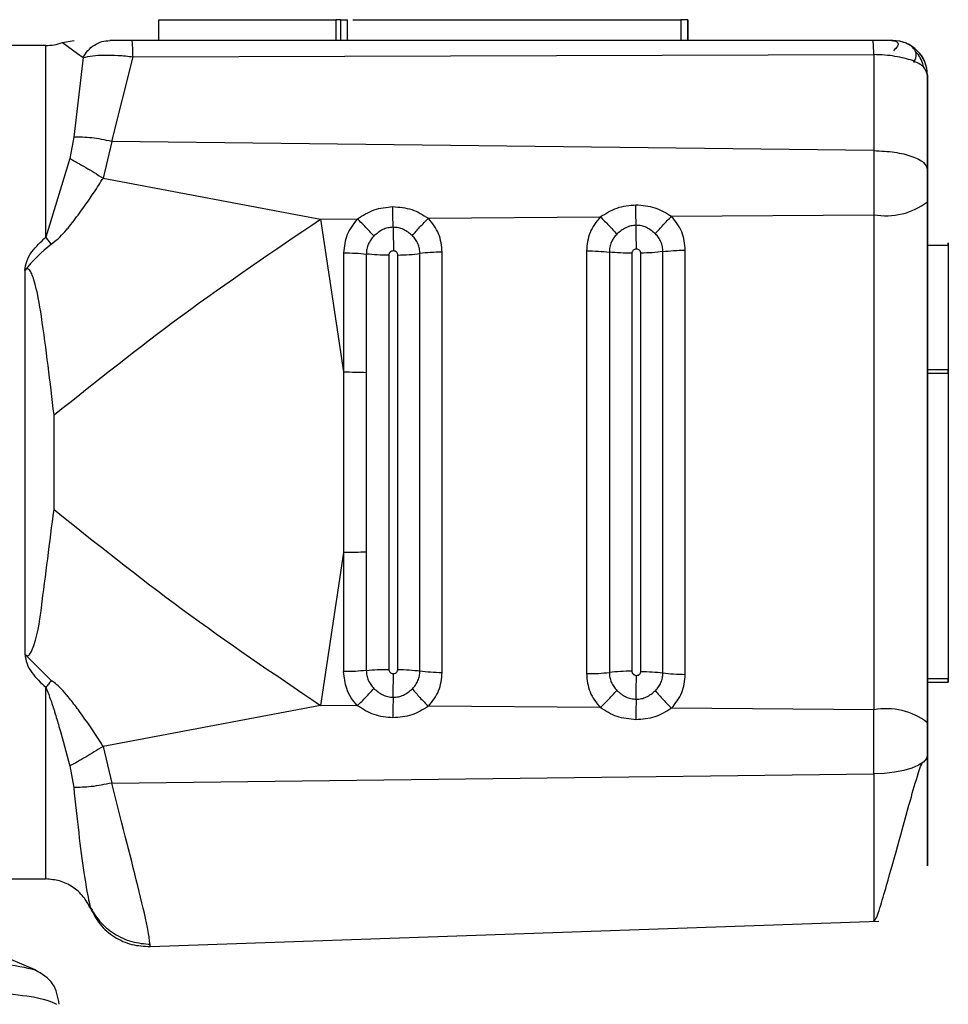
# Model space of a CAD drawing. Units: millimetres. Extents: x 5 to 292, y 5 to 415.
# Drawn here: x 60 to 63, y 140 to 143 of the extents above; entities that cross this region are included whole.
import ezdxf

# ---------------------------------------------------------------- set-up
doc = ezdxf.new("R2010")
doc.units = ezdxf.units.MM

msp = doc.modelspace()

# ---------------------------------------------------------------- linework, layer by layer
at = {"color": 7, "linetype": 'Continuous', "lineweight": 25}
for p, q in [((60.3964, 142.9115), (60.3964, 142.9715)), ((60.3964, 142.9715), (60.9066, 142.9715)), ((60.9066, 142.9715), (60.9066, 142.9115)), ((60.9201, 142.9115), (60.9201, 142.9715)), ((60.9201, 142.9115), (60.9201, 142.9715)), ((60.9201, 142.9715), (60.9201, 142.9715)), ((60.9401, 142.9115), (60.9401, 142.9715)), ((60.9551, 142.9715), (61.9001, 142.9715)), ((61.9001, 142.9715), (61.9001, 142.9115)), ((61.9201, 142.9115), (61.9201, 142.9715)), ((61.9201, 142.9715), (61.9201, 142.9115)), ((61.9201, 142.9715), (61.9201, 142.9715)), ((60.0706, 142.897), (59.951, 142.897)), ((60.1183, 142.9055), (60.1524, 142.9115)), ((60.1183, 142.9055), (60.1618, 142.8741)), ((62.4527, 142.9114), (60.3184, 142.9114)), ((60.3219, 142.8648), (62.4561, 142.8708)), ((60.1781, 142.8623), (60.1509, 142.6334)), ((60.2606, 142.6208), (60.3219, 142.8648)), ((62.6106, 142.5398), (62.6106, 142.8115)), ((62.6106, 142.8115), (62.6106, 142.8115)), ((60.1509, 142.6334), (60.1401, 142.5717)), ((60.2606, 142.6208), (60.2357, 142.5152)), ((62.4561, 142.5945), (60.2606, 142.6208)), ((60.1401, 142.5717), (60.0705, 142.3455)), ((60.2357, 142.5152), (60.862, 142.3971)), ((62.6106, 141.9635), (62.6106, 142.4471)), ((60.862, 142.3971), (60.9683, 142.398)), ((60.862, 142.3971), (60.9285, 141.9574)), ((61.1728, 142.3996), (61.6679, 142.4036)), ((61.8732, 142.4053), (62.4561, 142.41)), ((62.6106, 142.3223), (62.6106, 141.9635)), ((62.6106, 142.3223), (62.6706, 142.3223)), ((62.6706, 142.3223), (62.6706, 141.9635)), ((62.6706, 142.3223), (62.6706, 141.9635)), ((60.9285, 142.3), (60.9285, 141.9574)), ((60.994, 142.2967), (60.994, 141.9557)), ((62.6106, 141.9635), (62.6106, 141.9635)), ((62.6106, 141.9635), (62.6106, 141.9635)), ((62.6706, 141.9635), (62.6106, 141.9635)), ((62.6706, 141.9635), (62.6706, 141.9635)), ((60.9285, 141.9572), (60.9285, 141.9574)), ((60.9285, 141.9572), (60.9285, 141.4371)), ((60.994, 141.9557), (60.994, 141.4385)), ((62.6106, 141.9535), (62.6106, 141.0735)), ((62.6106, 141.9535), (62.6706, 141.9535)), ((62.6706, 141.9535), (62.6706, 141.0735)), ((62.6706, 141.9535), (62.6706, 141.0735)), ((60.0943, 141.5608), (60.0943, 141.8333)), ((60.9285, 141.4368), (60.862, 140.9971)), ((60.9285, 141.4368), (60.9285, 141.4371)), ((60.9285, 141.4368), (60.9285, 141.0942)), ((60.994, 141.4385), (60.994, 141.0975)), ((60.0865, 141.0688), (60.0105, 141.1445)), ((62.6706, 141.0735), (62.6106, 141.0735)), ((62.6106, 141.0635), (62.6106, 141.0635)), ((62.6106, 141.0635), (62.6706, 141.0635)), ((62.6706, 141.0635), (62.6706, 141.0635)), ((60.862, 140.9971), (60.2357, 140.8789)), ((60.9683, 140.9962), (60.862, 140.9971)), ((61.6679, 140.9905), (61.1728, 140.9945)), ((62.4561, 140.9842), (61.8732, 140.9889)), ((60.2357, 140.8789), (60.2606, 140.7734)), ((60.1401, 140.8225), (60.1509, 140.7608)), ((60.2606, 140.7734), (62.4561, 140.7997)), ((59.951, 140.4972), (60.0706, 140.4972)), ((60.3712, 140.3027), (62.4702, 140.376)), ((60.0399, 140.2355), (59.9203, 140.2863))]:
    msp.add_line(p, q, dxfattribs=at)
at = {"color": 8, "linetype": 'Continuous', "lineweight": 25}
msp.add_line((60.1618, 142.8741), (60.1781, 142.8623), dxfattribs=at)
at = {"color": 7, "linetype": 'Continuous', "lineweight": 25, "flags": 128}
for points in [[(62.4561, 142.5945), (62.4561, 142.5722), (62.4561, 142.5495), (62.4561, 142.5264), (62.4561, 142.5031), (62.4561, 142.4796), (62.4561, 142.4562), (62.4561, 142.433), (62.4561, 142.41)], [(62.4561, 142.41), (62.4561, 142.2339), (62.4561, 142.056), (62.4561, 141.8769), (62.4561, 141.6971), (62.4561, 141.5173), (62.4561, 141.3382), (62.4561, 141.1603), (62.4561, 140.9842)], [(61.2126, 141.092), (61.2126, 141.2419), (61.2126, 141.393), (61.2126, 141.5448), (61.2126, 141.6971), (61.2126, 141.8493), (61.2126, 142.0012), (61.2126, 142.1523), (61.2126, 142.3022)], [(61.6282, 142.3057), (61.6282, 142.1549), (61.6282, 142.0029), (61.6282, 141.8502), (61.6282, 141.6971), (61.6282, 141.544), (61.6282, 141.3913), (61.6282, 141.2393), (61.6282, 141.0885)], [(61.6941, 142.3023), (61.6941, 142.1524), (61.6941, 142.0012), (61.6941, 141.8494), (61.6941, 141.6971), (61.6941, 141.5448), (61.6941, 141.393), (61.6941, 141.2418), (61.6941, 141.0919)], [(61.8483, 141.0906), (61.8483, 141.2409), (61.8483, 141.3923), (61.8483, 141.5445), (61.8483, 141.6971), (61.8483, 141.8497), (61.8483, 142.0019), (61.8483, 142.1533), (61.8483, 142.3036)], [(61.9128, 141.0863), (61.9128, 141.2376), (61.9128, 141.3901), (61.9128, 141.5434), (61.9128, 141.6971), (61.9128, 141.8508), (61.9128, 142.004), (61.9128, 142.1565), (61.9128, 142.3079)], [(61.0595, 141.1008), (61.0595, 141.2486), (61.0595, 141.3974), (61.0595, 141.5471), (61.0595, 141.6971), (61.0595, 141.8471), (61.0595, 141.9967), (61.0595, 142.1456), (61.0595, 142.2934)], [(61.0842, 142.2938), (61.0842, 142.1459), (61.0842, 141.9969), (61.0842, 141.8472), (61.0842, 141.6971), (61.0842, 141.547), (61.0842, 141.3972), (61.0842, 141.2483), (61.0842, 141.1004)], [(61.1484, 141.0962), (61.1484, 141.2451), (61.1484, 141.3951), (61.1484, 141.5459), (61.1484, 141.6971), (61.1484, 141.8483), (61.1484, 141.9991), (61.1484, 142.1491), (61.1484, 142.298)], [(61.7599, 141.0952), (61.7599, 141.2444), (61.7599, 141.3946), (61.76, 141.5457), (61.76, 141.6971), (61.76, 141.8485), (61.7599, 141.9995), (61.7599, 142.1498), (61.7599, 142.2989)], [(61.7838, 142.2993), (61.7838, 142.1501), (61.7838, 141.9997), (61.7838, 141.8486), (61.7838, 141.6971), (61.7838, 141.5456), (61.7838, 141.3945), (61.7838, 141.2441), (61.7838, 141.0949)], [(62.6106, 141.0635), (62.6106, 140.9913), (62.6106, 140.7783), (62.6106, 140.6945), (62.6106, 140.6247), (62.6106, 140.5877), (62.6106, 140.559), (62.6106, 140.5441), (62.6106, 140.5361), (62.6106, 140.5355), (62.6106, 140.5354), (62.6106, 140.5354), (62.6106, 140.5354), (62.6106, 140.5354), (62.6106, 140.5354), (62.6106, 140.5354), (62.6106, 140.5375), (62.6106, 140.5553), (62.6106, 140.6942), (62.6106, 140.8544), (62.6106, 140.8544)], [(62.4561, 140.7997), (62.4561, 140.8219), (62.4561, 140.8447), (62.4561, 140.8678), (62.4561, 140.8911), (62.4561, 140.9145), (62.4561, 140.9379), (62.4561, 140.9612), (62.4561, 140.9842)], [(62.6106, 140.8544), (62.6076, 140.8439), (62.5989, 140.8339), (62.5847, 140.8245), (62.5656, 140.8163), (62.5423, 140.8095), (62.5156, 140.8044), (62.4865, 140.801), (62.4561, 140.7997)]]:
    msp.add_lwpolyline(points, dxfattribs=at)
at = {"color": 7, "linetype": 'Continuous', "lineweight": 25}
for centre, radius, start, end in [((62.5106, 142.8115), 0.1, 0.0283, 90), ((62.5106, 142.8115), 0.1, 359.9717, 89.9996), ((62.4915, 142.6029), 0.1961, 259.6019, 307.3672), ((60.3746, 141.9603), 0.465, 128.2695, 141.5209), ((62.4915, 140.7913), 0.1961, 52.6324, 100.3982)]:
    msp.add_arc(centre, radius, start, end, dxfattribs=at)
for points, knots in [([(60.9201, 142.9715), (60.92, 142.9715), (60.9199, 142.9715), (60.919, 142.9715), (60.9176, 142.9715), (60.9158, 142.9715), (60.9137, 142.9715), (60.9114, 142.9715), (60.9089, 142.9715), (60.9074, 142.9715), (60.9066, 142.9715)], [0, 0, 0, 0, 0.124985, 0.249988, 0.375018, 0.499985, 0.62498, 0.749947, 0.874977, 1, 1, 1, 1]), ([(60.9201, 142.9715), (60.9204, 142.9715), (60.921, 142.9715), (60.9256, 142.9715), (60.9322, 142.9715), (60.9374, 142.9715), (60.9401, 142.9715)], [0, 0, 0, 0, 0.249996, 0.500004, 0.749976, 1, 1, 1, 1]), ([(61.9201, 142.9715), (61.9198, 142.9715), (61.9192, 142.9715), (61.9145, 142.9715), (61.9079, 142.9715), (61.9027, 142.9715), (61.9001, 142.9715)], [0, 0, 0, 0, 0.249991, 0.500003, 0.750018, 1, 1, 1, 1]), ([(60.0705, 142.3452), (60.0705, 142.4233), (60.0705, 142.5676), (60.0705, 142.7458), (60.0706, 142.8477), (60.0706, 142.8906), (60.0706, 142.8949), (60.0706, 142.897)], [0, 0, 0, 0, 0.3173462, 0.5860259, 0.808333, 0.9065398, 1, 1, 1, 1]), ([(60.0706, 142.8971), (60.0786, 142.8974), (60.0949, 142.8981), (60.1104, 142.903), (60.1183, 142.9055)], [0, 0, 0, 0, 0.490943, 1, 1, 1, 1]), ([(60.1781, 142.8623), (60.1824, 142.8693), (60.1912, 142.8836), (60.2102, 142.8992), (60.2319, 142.9096), (60.2473, 142.9109), (60.2549, 142.9115)], [0, 0, 0, 0, 0.245746, 0.499999, 0.754249, 1, 1, 1, 1]), ([(60.3184, 142.9115), (60.3118, 142.9115), (60.2987, 142.9115), (60.2806, 142.9115), (60.265, 142.9115), (60.2583, 142.9115), (60.2549, 142.9115)], [0, 0, 0, 0, 0.251889, 0.499849, 0.746329, 1, 1, 1, 1]), ([(60.3219, 142.8648), (60.3217, 142.8716), (60.3213, 142.8852), (60.3205, 142.8999), (60.3195, 142.9096), (60.3188, 142.9108), (60.3184, 142.9114)], [0, 0, 0, 0, 0.250001, 0.499999, 0.749998, 1, 1, 1, 1]), ([(62.5106, 142.9115), (62.5101, 142.9115), (62.5091, 142.9115), (62.4992, 142.9115), (62.4884, 142.9115), (62.4782, 142.9115), (62.4661, 142.9115), (62.4573, 142.9115), (62.4527, 142.9115)], [0, 0, 0, 0, 0.252362, 0.500036, 0.628555, 0.74816, 0.866588, 1, 1, 1, 1]), ([(62.4561, 142.8708), (62.4559, 142.8767), (62.4555, 142.8887), (62.4546, 142.9014), (62.4537, 142.9099), (62.453, 142.9109), (62.4527, 142.9114)], [0, 0, 0, 0, 0.249998, 0.5, 0.750001, 1, 1, 1, 1]), ([(62.5067, 142.9115), (62.5109, 142.9111), (62.5199, 142.9104), (62.5265, 142.9046), (62.5257, 142.895), (62.5169, 142.8864), (62.5123, 142.8818)], [0, 0, 0, 0, 0.209192, 0.44345, 0.706194, 1, 1, 1, 1]), ([(62.5708, 142.8479), (62.5739, 142.854), (62.5797, 142.8657), (62.5764, 142.8819), (62.5659, 142.8954), (62.5536, 142.9015), (62.5476, 142.9044)], [0, 0, 0, 0, 0.275029, 0.53389, 0.775738, 1, 1, 1, 1]), ([(60.1781, 142.8623), (60.1867, 142.8643), (60.2037, 142.8682), (60.2389, 142.8701), (60.2787, 142.8693), (60.3074, 142.8663), (60.3219, 142.8648)], [0, 0, 0, 0, 0.255747, 0.500032, 0.746965, 1, 1, 1, 1]), ([(62.4561, 142.8708), (62.4561, 142.8262), (62.4561, 142.7389), (62.4561, 142.642), (62.4561, 142.5945)], [0, 0, 0, 0, 0.510695, 1, 1, 1, 1]), ([(62.6106, 142.8115), (62.6083, 142.8197), (62.6039, 142.8358), (62.5695, 142.8547), (62.5275, 142.865), (62.4878, 142.8699), (62.4668, 142.8705), (62.4561, 142.8708)], [0, 0, 0, 0, 0.256777, 0.499464, 0.74935, 0.872263, 1, 1, 1, 1]), ([(62.6003, 142.8324), (62.5991, 142.8376), (62.5963, 142.8493), (62.5879, 142.8663), (62.5792, 142.8766), (62.5748, 142.8818)], [0, 0, 0, 0, 0.277899, 0.635024, 1, 1, 1, 1]), ([(62.6106, 142.8115), (62.6106, 142.7638), (62.6106, 142.6683), (62.6106, 142.3929), (62.6106, 142.1522), (62.6106, 141.9666), (62.6106, 141.9554)], [0, 0, 0, 0, 0.193137, 0.386679, 0.963018, 1, 1, 1, 1]), ([(60.2606, 142.6208), (60.2409, 142.6249), (60.2015, 142.633), (60.1678, 142.6333), (60.1509, 142.6334)], [0, 0, 0, 0, 0.500004, 1, 1, 1, 1]), ([(62.4561, 142.5945), (62.4765, 142.5935), (62.5173, 142.5914), (62.5682, 142.5787), (62.6037, 142.5609), (62.6083, 142.5468), (62.6106, 142.5398)], [0, 0, 0, 0, 0.249997, 0.499999, 0.749998, 1, 1, 1, 1]), ([(60.1401, 142.5717), (60.1548, 142.5635), (60.1843, 142.5472), (60.2186, 142.5259), (60.2357, 142.5152)], [0, 0, 0, 0, 0.500003, 1, 1, 1, 1]), ([(62.6106, 142.4471), (62.6106, 142.4627), (62.6106, 142.494), (62.6106, 142.5246), (62.6106, 142.5398)], [0, 0, 0, 0, 0.5000026, 1, 1, 1, 1]), ([(60.0865, 142.3254), (60.0875, 142.3261), (60.1038, 142.3378), (60.1198, 142.3535), (60.1447, 142.3837), (60.1741, 142.4225), (60.2053, 142.4674), (60.2265, 142.5004), (60.2329, 142.5106), (60.235, 142.514), (60.2357, 142.5152)], [0, 0, 0, 0, 0.014466, 0.2496754, 0.2767666, 0.4999219, 0.8518894, 0.9514047, 0.9820709, 1, 1, 1, 1]), ([(60.9683, 142.398), (60.9839, 142.4079), (61.0151, 142.4278), (61.052, 142.4313), (61.0705, 142.4331)], [0, 0, 0, 0, 0.500026, 1, 1, 1, 1]), ([(61.0705, 142.4331), (61.089, 142.4316), (61.126, 142.4288), (61.1572, 142.4093), (61.1728, 142.3996)], [0, 0, 0, 0, 0.501459, 1, 1, 1, 1]), ([(61.0712, 142.3737), (61.071, 142.3834), (61.0706, 142.4027), (61.0705, 142.4229), (61.0705, 142.4331)], [0, 0, 0, 0, 0.4987543, 1, 1, 1, 1]), ([(61.6679, 142.4036), (61.6836, 142.4135), (61.7149, 142.4333), (61.752, 142.4368), (61.7705, 142.4385)], [0, 0, 0, 0, 0.500031, 1, 1, 1, 1]), ([(61.7705, 142.4385), (61.7891, 142.4371), (61.8261, 142.4343), (61.8575, 142.4149), (61.8732, 142.4053)], [0, 0, 0, 0, 0.501463, 1, 1, 1, 1]), ([(61.7712, 142.3794), (61.771, 142.389), (61.7706, 142.4083), (61.7705, 142.4284), (61.7705, 142.4385)], [0, 0, 0, 0, 0.49868, 1, 1, 1, 1]), ([(60.0943, 141.8333), (60.2154, 141.93), (60.4576, 142.1234), (60.7272, 142.3059), (60.862, 142.3971)], [0, 0, 0, 0, 0.500002, 1, 1, 1, 1]), ([(60.9683, 142.398), (60.9569, 142.3835), (60.934, 142.3546), (60.9303, 142.3182), (60.9285, 142.3)], [0, 0, 0, 0, 0.49997, 1, 1, 1, 1]), ([(61.0158, 142.3487), (61.0083, 142.357), (60.9933, 142.3735), (60.9766, 142.3898), (60.9683, 142.398)], [0, 0, 0, 0, 0.500007, 1, 1, 1, 1]), ([(61.1266, 142.3496), (61.1337, 142.358), (61.1479, 142.3748), (61.1645, 142.3914), (61.1728, 142.3996)], [0, 0, 0, 0, 0.499999, 1, 1, 1, 1]), ([(61.2126, 142.3022), (61.2107, 142.3204), (61.2071, 142.3568), (61.1842, 142.3853), (61.1728, 142.3996)], [0, 0, 0, 0, 0.500023, 1, 1, 1, 1]), ([(61.6679, 142.4036), (61.6565, 142.3892), (61.6337, 142.3603), (61.6301, 142.3239), (61.6282, 142.3057)], [0, 0, 0, 0, 0.499969, 1, 1, 1, 1]), ([(61.6679, 142.4037), (61.6763, 142.3955), (61.6931, 142.3791), (61.7082, 142.3625), (61.7158, 142.3541)], [0, 0, 0, 0, 0.499999, 1, 1, 1, 1]), ([(61.8267, 142.3551), (61.8338, 142.3635), (61.8481, 142.3804), (61.8648, 142.397), (61.8732, 142.4053)], [0, 0, 0, 0, 0.500001, 1, 1, 1, 1]), ([(61.9128, 142.3079), (61.911, 142.3261), (61.9074, 142.3624), (61.8846, 142.391), (61.8732, 142.4053)], [0, 0, 0, 0, 0.500026, 1, 1, 1, 1]), ([(61.0712, 142.3737), (61.0661, 142.3733), (61.0559, 142.3726), (61.036, 142.3656), (61.0239, 142.3555), (61.0158, 142.3487)], [0, 0, 0, 0, 0.244612, 0.492314, 1, 1, 1, 1]), ([(61.0712, 142.3737), (61.0714, 142.3627), (61.0718, 142.3407), (61.0719, 142.318), (61.0719, 142.3066)], [0, 0, 0, 0, 0.500046, 1, 1, 1, 1]), ([(61.1266, 142.3496), (61.1185, 142.3563), (61.1064, 142.3662), (61.0865, 142.3728), (61.0763, 142.3734), (61.0712, 142.3737)], [0, 0, 0, 0, 0.507928, 0.755435, 1, 1, 1, 1]), ([(61.7712, 142.3794), (61.7661, 142.379), (61.7559, 142.3782), (61.736, 142.3712), (61.7239, 142.361), (61.7158, 142.3541)], [0, 0, 0, 0, 0.244399, 0.491954, 1, 1, 1, 1]), ([(61.7719, 142.3117), (61.7719, 142.3232), (61.7718, 142.3462), (61.7714, 142.3683), (61.7712, 142.3794)], [0, 0, 0, 0, 0.499977, 1, 1, 1, 1]), ([(61.8267, 142.3551), (61.8185, 142.3618), (61.8065, 142.3718), (61.7865, 142.3785), (61.7763, 142.3791), (61.7712, 142.3794)], [0, 0, 0, 0, 0.508281, 0.755692, 1, 1, 1, 1]), ([(60.0105, 142.2491), (60.0117, 142.258), (60.0143, 142.2773), (60.0343, 142.3114), (60.0562, 142.3319), (60.0705, 142.3452)], [0, 0, 0, 0, 0.231986, 0.499691, 1, 1, 1, 1]), ([(60.0865, 142.3254), (60.0839, 142.3288), (60.0786, 142.3356), (60.0732, 142.3422), (60.0705, 142.3455)], [0, 0, 0, 0, 0.500004, 1, 1, 1, 1]), ([(61.0158, 142.3487), (61.0126, 142.3451), (61.0061, 142.3378), (60.9993, 142.3249), (60.9948, 142.3111), (60.9943, 142.3015), (60.994, 142.2967)], [0, 0, 0, 0, 0.250015, 0.500438, 0.750712, 1, 1, 1, 1]), ([(61.1484, 142.298), (61.1481, 142.3028), (61.1476, 142.3124), (61.1431, 142.3261), (61.1363, 142.3389), (61.1299, 142.346), (61.1266, 142.3496)], [0, 0, 0, 0, 0.249348, 0.49965, 0.749885, 1, 1, 1, 1]), ([(61.7158, 142.3541), (61.7125, 142.3505), (61.7061, 142.3433), (61.6993, 142.3304), (61.6949, 142.3167), (61.6944, 142.3071), (61.6941, 142.3023)], [0, 0, 0, 0, 0.250008, 0.500443, 0.750712, 1, 1, 1, 1]), ([(61.8483, 142.3037), (61.8481, 142.3084), (61.8475, 142.318), (61.8431, 142.3316), (61.8364, 142.3444), (61.8299, 142.3515), (61.8267, 142.3551)], [0, 0, 0, 0, 0.249358, 0.499647, 0.749863, 1, 1, 1, 1]), ([(62.6106, 142.3223), (62.6106, 142.3232), (62.6106, 142.3251), (62.6106, 142.3272), (62.6106, 142.3286), (62.6106, 142.329), (62.6106, 142.3286), (62.6106, 142.3272), (62.6106, 142.3251), (62.6106, 142.3232), (62.6106, 142.3223)], [0, 0, 0, 0, 0.1249947, 0.2500036, 0.3750052, 0.5000069, 0.6250085, 0.7499964, 0.8750053, 1, 1, 1, 1]), ([(62.6706, 142.3223), (62.6706, 142.3232), (62.6706, 142.3251), (62.6706, 142.3272), (62.6706, 142.3286), (62.6706, 142.329), (62.6706, 142.3286), (62.6706, 142.3272), (62.6706, 142.3251), (62.6706, 142.3232), (62.6706, 142.3223)], [0, 0, 0, 0, 0.1249947, 0.2500036, 0.3750052, 0.5000069, 0.6250085, 0.7499964, 0.8750053, 1, 1, 1, 1]), ([(61.0595, 142.2934), (61.0597, 142.2952), (61.0599, 142.2979), (61.0617, 142.301), (61.0639, 142.3036), (61.0672, 142.306), (61.0704, 142.3064), (61.0719, 142.3066)], [0, 0, 0, 0, 0.2707405, 0.4031206, 0.5406262, 0.771919, 1, 1, 1, 1]), ([(61.0719, 142.3066), (61.0736, 142.3064), (61.0761, 142.306), (61.079, 142.3044), (61.0814, 142.3022), (61.0837, 142.2987), (61.084, 142.2954), (61.0842, 142.2938)], [0, 0, 0, 0, 0.25398, 0.375502, 0.499794, 0.744465, 1, 1, 1, 1]), ([(61.2126, 142.3022), (61.2011, 142.302), (61.1782, 142.3015), (61.1583, 142.2992), (61.1484, 142.298)], [0, 0, 0, 0, 0.500003, 1, 1, 1, 1]), ([(61.6282, 142.3057), (61.6398, 142.3056), (61.663, 142.3054), (61.6837, 142.3034), (61.6941, 142.3023)], [0, 0, 0, 0, 0.499998, 1, 1, 1, 1]), ([(61.7599, 142.2989), (61.7484, 142.299), (61.7252, 142.2992), (61.7045, 142.3013), (61.6941, 142.3023)], [0, 0, 0, 0, 0.499997, 1, 1, 1, 1]), ([(61.7599, 142.2989), (61.7601, 142.3007), (61.7603, 142.3033), (61.7621, 142.3064), (61.7642, 142.3088), (61.7674, 142.3112), (61.7704, 142.3116), (61.7719, 142.3117)], [0, 0, 0, 0, 0.271355, 0.403943, 0.541704, 0.772552, 1, 1, 1, 1]), ([(61.7719, 142.3117), (61.7734, 142.3116), (61.7764, 142.3113), (61.7803, 142.3086), (61.7826, 142.3052), (61.7837, 142.3019), (61.7838, 142.3002), (61.7838, 142.2993)], [0, 0, 0, 0, 0.2302025, 0.4627053, 0.72244, 0.8621534, 1, 1, 1, 1]), ([(61.8483, 142.3036), (61.8384, 142.3024), (61.8184, 142.3001), (61.7953, 142.2996), (61.7838, 142.2993)], [0, 0, 0, 0, 0.5, 1, 1, 1, 1]), ([(61.8483, 142.3036), (61.8583, 142.3048), (61.8782, 142.3071), (61.9013, 142.3076), (61.9128, 142.3079)], [0, 0, 0, 0, 0.499989, 1, 1, 1, 1]), ([(60.9285, 142.3), (60.94, 142.2999), (60.9631, 142.2998), (60.9837, 142.2977), (60.994, 142.2967)], [0, 0, 0, 0, 0.500009, 1, 1, 1, 1]), ([(61.0595, 142.2934), (61.048, 142.2935), (61.025, 142.2936), (61.0043, 142.2957), (60.994, 142.2967)], [0, 0, 0, 0, 0.499999, 1, 1, 1, 1]), ([(61.0842, 142.2938), (61.0957, 142.294), (61.1186, 142.2945), (61.1385, 142.2968), (61.1484, 142.298)], [0, 0, 0, 0, 0.500002, 1, 1, 1, 1]), ([(60.0943, 141.8333), (60.0831, 141.9281), (60.0676, 142.0591), (60.0458, 142.1945), (60.0311, 142.2382), (60.0258, 142.2489), (60.0211, 142.2533), (60.0186, 142.2542), (60.0168, 142.2542), (60.0151, 142.2537), (60.0127, 142.2522), (60.0112, 142.2505), (60.0102, 142.2492)], [0, 0, 0, 0, 0.645337, 0.892115, 0.934089, 0.963261, 0.972942, 0.97693, 0.980706, 0.984637, 0.98904, 1, 1, 1, 1]), ([(60.0105, 142.2491), (60.0105, 142.0651), (60.0105, 141.6971), (60.0105, 141.3291), (60.0105, 141.1451)], [0, 0, 0, 0, 0.5, 1, 1, 1, 1]), ([(62.6106, 140.9471), (62.6106, 141.115), (62.6106, 141.4507), (62.6106, 141.7926), (62.6106, 141.9635)], [0, 0, 0, 0, 0.5, 1, 1, 1, 1]), ([(62.6106, 141.9635), (62.6106, 141.9633), (62.6106, 141.963), (62.6106, 141.9607), (62.6106, 141.9574), (62.6106, 141.9548), (62.6106, 141.9535)], [0, 0, 0, 0, 0.249983, 0.499988, 0.749994, 1, 1, 1, 1]), ([(62.6706, 141.9635), (62.6706, 141.9633), (62.6706, 141.963), (62.6706, 141.9607), (62.6706, 141.9574), (62.6706, 141.9548), (62.6706, 141.9535)], [0, 0, 0, 0, 0.249983, 0.499988, 0.749994, 1, 1, 1, 1]), ([(62.6706, 141.9535), (62.6706, 141.9548), (62.6706, 141.9574), (62.6706, 141.9607), (62.6706, 141.963), (62.6706, 141.9633), (62.6706, 141.9635)], [0, 0, 0, 0, 0.250006, 0.500012, 0.750017, 1, 1, 1, 1]), ([(60.9285, 141.9572), (60.94, 141.9571), (60.9631, 141.957), (60.9837, 141.9562), (60.994, 141.9557)], [0, 0, 0, 0, 0.499997, 1, 1, 1, 1]), ([(60.0105, 141.1445), (60.0115, 141.1433), (60.013, 141.1417), (60.0154, 141.1403), (60.0171, 141.1399), (60.0189, 141.1401), (60.0213, 141.1411), (60.0261, 141.1456), (60.0465, 141.1894), (60.0647, 141.3301), (60.0822, 141.4666), (60.0943, 141.5608)], [0, 0, 0, 0, 0.010657, 0.014951, 0.018825, 0.022607, 0.026659, 0.036565, 0.066229, 0.355366, 1, 1, 1, 1]), ([(60.0943, 141.5608), (60.2154, 141.4641), (60.4576, 141.2707), (60.7272, 141.0883), (60.862, 140.9971)], [0, 0, 0, 0, 0.5, 1, 1, 1, 1]), ([(60.994, 141.4385), (60.9837, 141.4381), (60.9631, 141.4372), (60.94, 141.4371), (60.9285, 141.4371)], [0, 0, 0, 0, 0.500003, 1, 1, 1, 1]), ([(60.0105, 141.1451), (60.0119, 141.1354), (60.0147, 141.1162), (60.0347, 141.0822), (60.0562, 141.0623), (60.0705, 141.049)], [0, 0, 0, 0, 0.251085, 0.499837, 1, 1, 1, 1]), ([(60.994, 141.0975), (60.9837, 141.0965), (60.9631, 141.0944), (60.94, 141.0942), (60.9285, 141.0942)], [0, 0, 0, 0, 0.49999, 1, 1, 1, 1]), ([(60.9683, 140.9962), (60.9619, 141.0036), (60.9493, 141.0185), (60.9331, 141.0512), (60.9303, 141.0775), (60.9285, 141.0942)], [0, 0, 0, 0, 0.269196, 0.538473, 1, 1, 1, 1]), ([(60.994, 141.0975), (61.0043, 141.0985), (61.025, 141.1006), (61.048, 141.1007), (61.0595, 141.1008)], [0, 0, 0, 0, 0.5, 1, 1, 1, 1]), ([(60.994, 141.0974), (60.9943, 141.0927), (60.9948, 141.0831), (60.9993, 141.0693), (61.0061, 141.0564), (61.0126, 141.0491), (61.0158, 141.0455)], [0, 0, 0, 0, 0.249272, 0.499663, 0.74991, 1, 1, 1, 1]), ([(61.0719, 141.0876), (61.0702, 141.0878), (61.0677, 141.0882), (61.0648, 141.09), (61.0624, 141.0922), (61.06, 141.0958), (61.0597, 141.0991), (61.0595, 141.1008)], [0, 0, 0, 0, 0.2537919, 0.3752878, 0.4996955, 0.7444303, 1, 1, 1, 1]), ([(61.0712, 141.0205), (61.0714, 141.0315), (61.0718, 141.0535), (61.0719, 141.0762), (61.0719, 141.0876)], [0, 0, 0, 0, 0.500045, 1, 1, 1, 1]), ([(61.0842, 141.1004), (61.084, 141.0988), (61.0837, 141.0955), (61.0814, 141.092), (61.079, 141.0898), (61.0761, 141.0881), (61.0736, 141.0878), (61.0719, 141.0876)], [0, 0, 0, 0, 0.255386, 0.500183, 0.624419, 0.745876, 1, 1, 1, 1]), ([(61.0842, 141.1004), (61.0957, 141.1002), (61.1186, 141.0997), (61.1385, 141.0973), (61.1484, 141.0962)], [0, 0, 0, 0, 0.500002, 1, 1, 1, 1]), ([(61.1266, 141.0446), (61.1299, 141.0482), (61.1364, 141.0553), (61.1431, 141.0681), (61.1476, 141.0818), (61.1481, 141.0914), (61.1484, 141.0962)], [0, 0, 0, 0, 0.25006, 0.50043, 0.750603, 1, 1, 1, 1]), ([(61.1484, 141.0962), (61.1583, 141.095), (61.1782, 141.0927), (61.2011, 141.0922), (61.2126, 141.092)], [0, 0, 0, 0, 0.499998, 1, 1, 1, 1]), ([(61.1728, 140.9945), (61.1842, 141.0088), (61.2071, 141.0374), (61.2107, 141.0738), (61.2126, 141.092)], [0, 0, 0, 0, 0.499971, 1, 1, 1, 1]), ([(61.6282, 141.0885), (61.6398, 141.0886), (61.663, 141.0888), (61.6837, 141.0908), (61.6941, 141.0919)], [0, 0, 0, 0, 0.499997, 1, 1, 1, 1]), ([(61.6282, 141.0885), (61.6301, 141.0703), (61.6337, 141.0339), (61.6565, 141.005), (61.6679, 140.9905)], [0, 0, 0, 0, 0.500022, 1, 1, 1, 1]), ([(61.7599, 141.0952), (61.7484, 141.0952), (61.7252, 141.095), (61.7045, 141.0929), (61.6941, 141.0919)], [0, 0, 0, 0, 0.499997, 1, 1, 1, 1]), ([(61.6941, 141.0918), (61.6944, 141.0871), (61.6949, 141.0775), (61.6994, 141.0637), (61.7061, 141.0509), (61.7125, 141.0436), (61.7158, 141.04)], [0, 0, 0, 0, 0.249283, 0.499661, 0.749903, 1, 1, 1, 1]), ([(61.7719, 141.0824), (61.7703, 141.0827), (61.7678, 141.0831), (61.765, 141.0848), (61.7627, 141.0869), (61.7605, 141.0904), (61.7601, 141.0936), (61.7599, 141.0952)], [0, 0, 0, 0, 0.253721, 0.375244, 0.499692, 0.744394, 1, 1, 1, 1]), ([(61.7712, 141.0148), (61.7714, 141.0259), (61.7718, 141.048), (61.7719, 141.071), (61.7719, 141.0824)], [0, 0, 0, 0, 0.500023, 1, 1, 1, 1]), ([(61.7838, 141.0949), (61.7836, 141.0932), (61.7833, 141.0901), (61.7811, 141.0867), (61.7788, 141.0846), (61.776, 141.083), (61.7736, 141.0827), (61.7719, 141.0824)], [0, 0, 0, 0, 0.255389, 0.500186, 0.624458, 0.745873, 1, 1, 1, 1]), ([(61.7838, 141.0949), (61.7953, 141.0946), (61.8184, 141.0941), (61.8384, 141.0917), (61.8483, 141.0906)], [0, 0, 0, 0, 0.5000004, 1, 1, 1, 1]), ([(61.8267, 141.0391), (61.8299, 141.0427), (61.8364, 141.0498), (61.8431, 141.0626), (61.8475, 141.0763), (61.8481, 141.0858), (61.8483, 141.0906)], [0, 0, 0, 0, 0.250067, 0.500444, 0.750605, 1, 1, 1, 1]), ([(61.8483, 141.0906), (61.8583, 141.0894), (61.8782, 141.087), (61.9013, 141.0865), (61.9128, 141.0863)], [0, 0, 0, 0, 0.499989, 1, 1, 1, 1]), ([(61.8732, 140.9889), (61.8846, 141.0032), (61.9074, 141.0318), (61.911, 141.0681), (61.9128, 141.0863)], [0, 0, 0, 0, 0.499976, 1, 1, 1, 1]), ([(60.0865, 141.0688), (60.0839, 141.0654), (60.0786, 141.0585), (60.0732, 141.0519), (60.0705, 141.0486)], [0, 0, 0, 0, 0.502384, 1, 1, 1, 1]), ([(60.2357, 140.8789), (60.2335, 140.8826), (60.2119, 140.9171), (60.181, 140.9623), (60.1483, 141.0056), (60.1357, 141.0214), (60.1254, 141.0339), (60.1124, 141.0476), (60.0981, 141.0601), (60.0901, 141.0662), (60.0875, 141.0681), (60.0865, 141.0688)], [0, 0, 0, 0, 0.052646, 0.499826, 0.67395, 0.724318, 0.750004, 0.874742, 0.959568, 0.985506, 1, 1, 1, 1]), ([(62.6106, 141.0735), (62.6106, 141.0722), (62.6106, 141.0696), (62.6106, 141.0662), (62.6106, 141.0639), (62.6106, 141.0636), (62.6106, 141.0635)], [0, 0, 0, 0, 0.249983, 0.499988, 0.749994, 1, 1, 1, 1]), ([(62.6706, 141.0635), (62.6706, 141.0636), (62.6706, 141.0639), (62.6706, 141.0662), (62.6706, 141.0696), (62.6706, 141.0722), (62.6706, 141.0735)], [0, 0, 0, 0, 0.250009, 0.500016, 0.75001, 1, 1, 1, 1]), ([(62.6706, 141.0735), (62.6706, 141.0722), (62.6706, 141.0696), (62.6706, 141.0662), (62.6706, 141.0639), (62.6706, 141.0636), (62.6706, 141.0635)], [0, 0, 0, 0, 0.249983, 0.499988, 0.749994, 1, 1, 1, 1]), ([(60.0706, 140.4972), (60.0706, 140.4993), (60.0706, 140.5036), (60.0706, 140.5465), (60.0705, 140.6484), (60.0705, 140.8266), (60.0705, 140.9708), (60.0705, 141.049)], [0, 0, 0, 0, 0.093461, 0.191668, 0.413975, 0.682654, 1, 1, 1, 1]), ([(60.0705, 141.0486), (60.0743, 141.0395), (60.0806, 141.0241), (60.0869, 141.0065), (60.0901, 140.9971), (60.0911, 140.9941), (60.0916, 140.9926), (60.092, 140.9912), (60.0936, 140.9864), (60.0993, 140.9679), (60.1156, 140.9123), (60.1298, 140.8604), (60.1401, 140.8225)], [0, 0, 0, 0, 0.125069, 0.209811, 0.235594, 0.250014, 0.250621, 0.255206, 0.267762, 0.315114, 0.50004, 1, 1, 1, 1]), ([(60.9683, 140.9962), (60.9766, 141.0043), (60.9933, 141.0206), (61.0083, 141.0372), (61.0158, 141.0455)], [0, 0, 0, 0, 0.49999, 1, 1, 1, 1]), ([(61.0158, 141.0455), (61.0239, 141.0387), (61.036, 141.0286), (61.0559, 141.0216), (61.0661, 141.0209), (61.0712, 141.0205)], [0, 0, 0, 0, 0.507872, 0.755314, 1, 1, 1, 1]), ([(61.0712, 141.0205), (61.0763, 141.0208), (61.0865, 141.0214), (61.1064, 141.028), (61.1185, 141.0379), (61.1266, 141.0446)], [0, 0, 0, 0, 0.244611, 0.492279, 1, 1, 1, 1]), ([(61.1266, 141.0446), (61.1337, 141.0362), (61.1479, 141.0194), (61.1645, 141.0028), (61.1728, 140.9945)], [0, 0, 0, 0, 0.5000046, 1, 1, 1, 1]), ([(61.6679, 140.9905), (61.6763, 140.9987), (61.6931, 141.0151), (61.7082, 141.0317), (61.7158, 141.04)], [0, 0, 0, 0, 0.499992, 1, 1, 1, 1]), ([(61.7158, 141.04), (61.7239, 141.0332), (61.736, 141.023), (61.7559, 141.016), (61.7661, 141.0152), (61.7712, 141.0148)], [0, 0, 0, 0, 0.508217, 0.755566, 1, 1, 1, 1]), ([(61.7712, 141.0148), (61.7763, 141.0151), (61.7865, 141.0157), (61.8065, 141.0224), (61.8186, 141.0324), (61.8267, 141.0391)], [0, 0, 0, 0, 0.244366, 0.491908, 1, 1, 1, 1]), ([(61.8267, 141.0391), (61.8338, 141.0307), (61.8481, 141.0138), (61.8648, 140.9972), (61.8732, 140.9889)], [0, 0, 0, 0, 0.500001, 1, 1, 1, 1]), ([(61.0705, 140.9611), (61.052, 140.9629), (61.0151, 140.9664), (60.9839, 140.9862), (60.9683, 140.9962)], [0, 0, 0, 0, 0.499972, 1, 1, 1, 1]), ([(61.0712, 141.0205), (61.071, 141.0108), (61.0706, 140.9915), (61.0705, 140.9713), (61.0705, 140.9611)], [0, 0, 0, 0, 0.498755, 1, 1, 1, 1]), ([(61.7712, 141.0148), (61.771, 141.0052), (61.7706, 140.9859), (61.7705, 140.9658), (61.7705, 140.9557)], [0, 0, 0, 0, 0.498681, 1, 1, 1, 1]), ([(61.1728, 140.9945), (61.1572, 140.9848), (61.126, 140.9654), (61.089, 140.9626), (61.0705, 140.9611)], [0, 0, 0, 0, 0.498436, 1, 1, 1, 1]), ([(61.7705, 140.9557), (61.752, 140.9574), (61.7149, 140.9609), (61.6836, 140.9806), (61.6679, 140.9905)], [0, 0, 0, 0, 0.499966, 1, 1, 1, 1]), ([(61.8732, 140.9889), (61.8575, 140.9792), (61.8261, 140.9599), (61.7891, 140.9571), (61.7705, 140.9557)], [0, 0, 0, 0, 0.498508, 1, 1, 1, 1]), ([(62.6106, 140.8544), (62.6106, 140.8696), (62.6106, 140.9001), (62.6106, 140.9315), (62.6106, 140.9471)], [0, 0, 0, 0, 0.499999, 1, 1, 1, 1]), ([(60.2357, 140.8789), (60.2186, 140.8683), (60.1843, 140.847), (60.1548, 140.8306), (60.1401, 140.8225)], [0, 0, 0, 0, 0.499999, 1, 1, 1, 1]), ([(62.4548, 140.3754), (62.4579, 140.378), (62.4637, 140.383), (62.4755, 140.4196), (62.4965, 140.491), (62.5265, 140.5986), (62.5577, 140.7115), (62.5785, 140.7847), (62.5905, 140.8217), (62.5944, 140.8291), (62.5951, 140.8304)], [0, 0, 0, 0, 0.103456, 0.197133, 0.354444, 0.611803, 0.812553, 0.948996, 0.990548, 1, 1, 1, 1]), ([(60.2606, 140.7734), (60.2404, 140.7692), (60.201, 140.7611), (60.1674, 140.7609), (60.1509, 140.7608)], [0, 0, 0, 0, 0.51142, 1, 1, 1, 1]), ([(60.3712, 140.3027), (60.3711, 140.3059), (60.3708, 140.3123), (60.3622, 140.3705), (60.3265, 140.5157), (60.2869, 140.6704), (60.2606, 140.7734)], [0, 0, 0, 0, 0.125945, 0.250292, 0.50073, 1, 1, 1, 1]), ([(60.1509, 140.7608), (60.1557, 140.7163), (60.1651, 140.6274), (60.1801, 140.5136), (60.1917, 140.4457), (60.1983, 140.4162), (60.199, 140.4132), (60.1994, 140.412)], [0, 0, 0, 0, 0.277987, 0.55512, 0.815372, 0.924247, 1, 1, 1, 1]), ([(60.1994, 140.412), (60.1931, 140.4238), (60.1803, 140.448), (60.1488, 140.4754), (60.1112, 140.4937), (60.0839, 140.496), (60.0706, 140.4971)], [0, 0, 0, 0, 0.2445988, 0.5000032, 0.7554084, 1, 1, 1, 1]), ([(60.1976, 140.4184), (60.2059, 140.4037), (60.2232, 140.3735), (60.2661, 140.3382), (60.3176, 140.314), (60.3541, 140.3106), (60.3721, 140.309)], [0, 0, 0, 0, 0.239297, 0.4932, 0.750599, 1, 1, 1, 1]), ([(60.1994, 140.412), (60.2077, 140.3964), (60.2246, 140.3644), (60.267, 140.3286), (60.3173, 140.3054), (60.3535, 140.3036), (60.3712, 140.3027)], [0, 0, 0, 0, 0.244147, 0.499836, 0.755617, 1, 1, 1, 1]), ([(60.1091, 140.1362), (60.1055, 140.1574), (60.0984, 140.1996), (60.0591, 140.2236), (60.0395, 140.2356)], [0, 0, 0, 0, 0.500926, 1, 1, 1, 1])]:
    msp.add_open_spline(points, degree=3, knots=knots, dxfattribs=at)
at = {"color": 8, "linetype": 'Continuous', "lineweight": 25}
for points, knots in [([(62.4561, 140.7997), (62.4561, 140.7372), (62.4561, 140.6066), (62.4561, 140.468), (62.4562, 140.3968), (62.4562, 140.3752), (62.4562, 140.3765), (62.4562, 140.3767)], [0, 0, 0, 0, 0.3472164, 0.7255389, 0.8391109, 0.9711328, 1, 1, 1, 1]), ([(49.368, 140.5119), (49.7681, 140.5053), (50.5683, 140.4921), (51.7422, 140.4724), (52.8807, 140.4526), (53.9711, 140.4329), (55.0015, 140.4131), (55.9609, 140.3934), (56.8396, 140.3736), (57.6274, 140.3539), (58.3162, 140.3341), (58.8991, 140.3144), (59.3698, 140.2946), (59.7202, 140.2749), (59.9587, 140.2552), (60.0126, 140.2421), (60.0394, 140.2355)], [0, 0, 0, 0, 0.0714633, 0.1429232, 0.2143872, 0.2858505, 0.3573104, 0.4287744, 0.5002377, 0.5716976, 0.6431616, 0.7146249, 0.7860848, 0.8575487, 0.9290121, 1, 1, 1, 1]), ([(49.368, 140.4199), (49.8931, 140.4113), (50.9433, 140.3941), (52.4666, 140.3683), (53.9168, 140.3425), (55.2652, 140.3167), (56.493, 140.2908), (57.5761, 140.2648), (58.4904, 140.2387), (59.2183, 140.2126), (59.7371, 140.1864), (60.0555, 140.161), (60.0863, 140.1443), (60.1011, 140.1363)], [0, 0, 0, 0, 0.090974, 0.181947, 0.272923, 0.363894, 0.454871, 0.546937, 0.639008, 0.731077, 0.823146, 0.915216, 1, 1, 1, 1])]:
    msp.add_open_spline(points, degree=3, knots=knots, dxfattribs=at)

doc.saveas('drawing.dxf')
